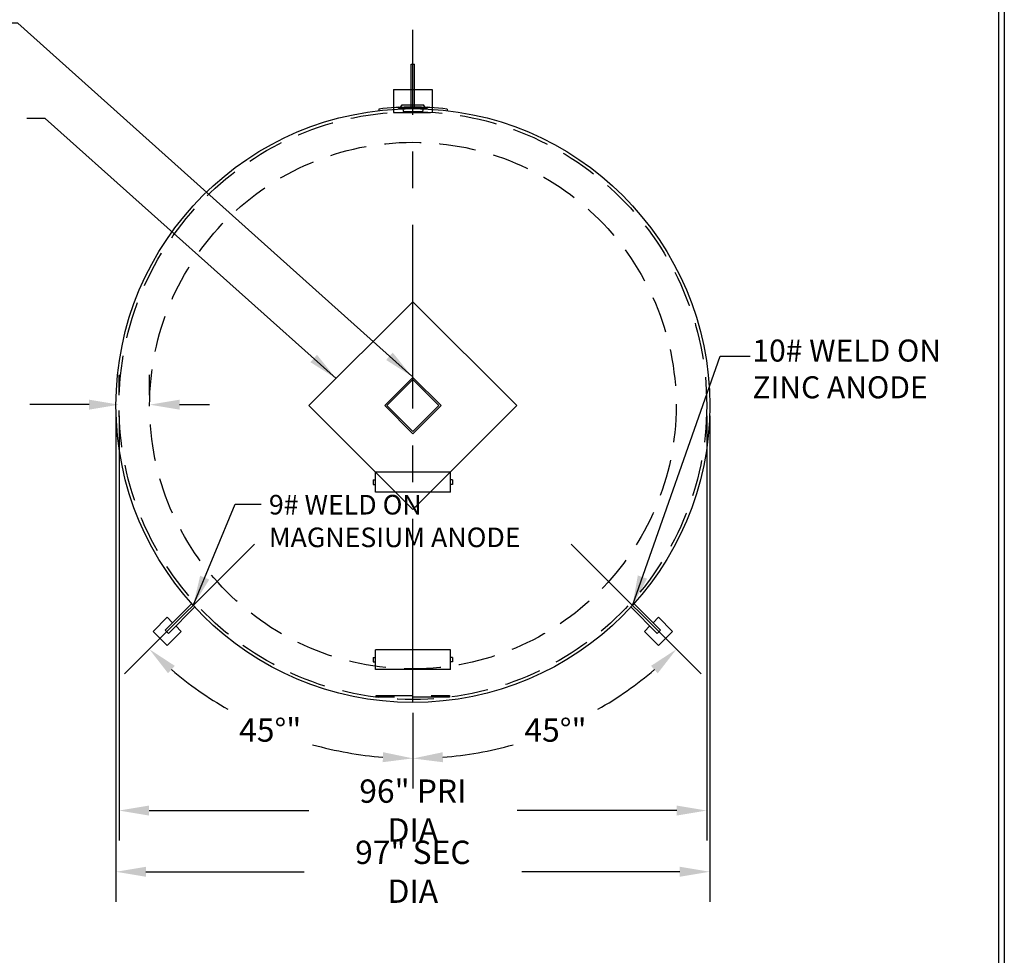
# Model space of a CAD drawing. Units: inches. Extents: x -8 to 941, y 0 to 599.
# Drawn here: x 739 to 941, y 208 to 399 of the extents above; entities that cross this region are included whole.
import ezdxf

# ---------------------------------------------------------------- set-up
doc = ezdxf.new("R2010")
doc.units = ezdxf.units.IN
doc.header["$LTSCALE"] = 30
doc.header["$MEASUREMENT"] = 0
doc.linetypes.add('CENTER', pattern=[2, 1.25, -0.25, 0.25, -0.25])
doc.linetypes.add('HIDDEN', pattern=[0.375, 0.25, -0.125])
for name, color, linetype in [('CENTERLINE', 6, 'CENTER'), ('DIMENSION', 1, 'Continuous'), ('HIDDEN', 3, 'HIDDEN'), ('Title Block', 9, 'Continuous')]:
    doc.layers.add(name, color=color, linetype=linetype)
doc.styles.add('SMOOTH', font='ROMANS', dxfattribs={"width": 0.85})
doc.dimstyles.new('15000 96 STI-P3', dxfattribs={"dimscale": 34, "dimtxt": 0.14, "dimasz": 0.18, "dimexe": 0.18, "dimexo": 0.0625, "dimgap": 0.09, "dimtad": 0, "dimtih": 1, "dimtoh": 1, "dimdec": 4, "dimlfac": 0.8, "dimzin": 0, "dimdsep": 46, "dimlunit": 5, "dimtxsty": 'SMOOTH', "dimcen": 0.09, "dimclrd": 1, "dimclre": 1, "dimclrt": 2, "dimadec": 0, "dimazin": 0, "dimtfac": 1, "dimtdec": 4, "dimtix": 1, "dimtofl": 0, "dimtmove": 0, "dimatfit": 3, "dimfxl": 0.18, "dimfrac": 2, "dimtolj": 1, "dimtzin": 0, "dimarcsym": 0})

# ---------------------------------------------------------------- blocks, each defined once
blk = doc.blocks.new('*D15')
at = {"layer": 'Defpoints', "color": 0, "transparency": 16777216}
for p in [(759.11, 320.19), (880.36, 320.19), (759.11, 225.01)]:
    blk.add_point(p, dxfattribs=at)
at = {"layer": 'DIMENSION', "color": 1, "lineweight": -2, "transparency": 16777216}
for p, q in [((759.11, 318.07), (759.11, 218.89)), ((880.36, 318.07), (880.36, 218.89)), ((765.23, 225.01), (797.5, 225.01)), ((874.24, 225.01), (841.96, 225.01))]:
    blk.add_line(p, q, dxfattribs=at)
at = {"layer": 'DIMENSION', "color": 1, "transparency": 16777216}
for points in [[(765.23, 226.03), (765.23, 223.99), (759.11, 225.01)], [(874.24, 226.03), (874.24, 223.99), (880.36, 225.01)]]:
    blk.add_solid(points, dxfattribs=at)
at = {"layer": 'DIMENSION', "color": 2, "transparency": 16777216, "insert": (819.73, 225.01), "char_height": 4.76, "attachment_point": 5, "style": 'SMOOTH'}
blk.add_mtext('\\A1;97" SEC DIA', dxfattribs=at)
blk = doc.blocks.new('*D16')
at = {"layer": 'Defpoints', "color": 0, "transparency": 16777216}
for p in [(759.73, 320.19), (879.73, 320.19), (759.73, 237.51)]:
    blk.add_point(p, dxfattribs=at)
at = {"layer": 'DIMENSION', "color": 1, "lineweight": -2, "transparency": 16777216}
for p, q in [((759.73, 318.07), (759.73, 231.39)), ((879.73, 318.07), (879.73, 231.39)), ((765.85, 237.51), (798.46, 237.51)), ((873.61, 237.51), (841, 237.51))]:
    blk.add_line(p, q, dxfattribs=at)
at = {"layer": 'DIMENSION', "color": 1, "transparency": 16777216}
for points in [[(765.85, 238.53), (765.85, 236.49), (759.73, 237.51)], [(873.61, 238.53), (873.61, 236.49), (879.73, 237.51)]]:
    blk.add_solid(points, dxfattribs=at)
at = {"layer": 'DIMENSION', "color": 2, "transparency": 16777216, "insert": (819.73, 237.51), "char_height": 4.76, "attachment_point": 5, "style": 'SMOOTH'}
blk.add_mtext('\\A1;96" PRI DIA', dxfattribs=at)
blk = doc.blocks.new('*D17')
at = {"layer": 'Defpoints', "color": 0, "transparency": 16777216}
for p in [(759.73, 320.38), (759.73, 320.19), (765.98, 320.19)]:
    blk.add_point(p, dxfattribs=at)
at = {"layer": 'DIMENSION', "color": 1, "lineweight": -2, "transparency": 16777216}
for p, q in [((759.73, 322.32), (759.73, 326.5)), ((765.98, 322.32), (765.98, 326.5)), ((753.61, 320.38), (741.54, 320.38)), ((772.1, 320.38), (778.22, 320.38))]:
    blk.add_line(p, q, dxfattribs=at)
at = {"layer": 'DIMENSION', "color": 1, "transparency": 16777216}
for points in [[(753.61, 321.4), (753.61, 319.36), (759.73, 320.38)], [(772.1, 321.4), (772.1, 319.36), (765.98, 320.38)]]:
    blk.add_solid(points, dxfattribs=at)
at = {"layer": 'DIMENSION', "color": 2, "transparency": 16777216, "insert": (721.34, 320.38), "char_height": 4.76, "attachment_point": 5, "style": 'SMOOTH'}
blk.add_mtext('\\A1;5" FLATBAR', dxfattribs=at)
blk = doc.blocks.new('*D21')
at = {"layer": 'Defpoints', "color": 0, "transparency": 16777216}
for p in [(819.73, 388.94), (787.39, 291.91), (760.41, 264.93), (819.73, 259.57), (781.68, 258.35)]:
    blk.add_point(p, dxfattribs=at)
at = {"layer": 'DIMENSION', "color": 1, "lineweight": -2, "transparency": 16777216}
blk.add_line((819.73, 257.44), (819.73, 242.04), dxfattribs=at)
for start, end in [(229.6093, 240.2431), (254.3925, 265.3907)]:
    blk.add_arc((819.73, 324.25), 76.1, start, end, dxfattribs=at)
at = {"layer": 'DIMENSION', "color": 1, "transparency": 16777216}
for points in [[(769.73, 265.55), (771.11, 267.05), (765.92, 270.45)], [(813.66, 249.42), (813.58, 247.38), (819.73, 248.16)]]:
    blk.add_solid(points, dxfattribs=at)
at = {"layer": 'DIMENSION', "color": 2, "transparency": 16777216, "insert": (790.61, 253.95), "char_height": 4.76, "attachment_point": 5, "style": 'SMOOTH'}
blk.add_mtext('\\A1;45°"', dxfattribs=at)
blk = doc.blocks.new('*D22')
at = {"layer": 'Defpoints', "color": 0, "transparency": 16777216}
for p in [(819.73, 388.94), (852.08, 291.91), (879.05, 264.93), (819.73, 259.57), (839.43, 250.74)]:
    blk.add_point(p, dxfattribs=at)
at = {"layer": 'DIMENSION', "color": 1, "lineweight": -2, "transparency": 16777216}
blk.add_line((819.73, 257.44), (819.73, 242.02), dxfattribs=at)
for start, end in [(299.7555, 310.3916), (274.6084, 285.6087)]:
    blk.add_arc((819.73, 324.25), 76.11, start, end, dxfattribs=at)
at = {"layer": 'DIMENSION', "color": 1, "transparency": 16777216}
for points in [[(868.36, 267.04), (869.74, 265.54), (873.55, 270.44)], [(825.89, 247.37), (825.81, 249.41), (819.73, 248.14)]]:
    blk.add_solid(points, dxfattribs=at)
at = {"layer": 'DIMENSION', "color": 2, "transparency": 16777216, "insert": (848.86, 253.94), "char_height": 4.76, "attachment_point": 5, "style": 'SMOOTH'}
blk.add_mtext('\\A1;45°"', dxfattribs=at)

msp = doc.modelspace()

# ---------------------------------------------------------------- linework, layer by layer
for p, q in [((819.40435, 381.12723), (819.40435, 389.87723)), ((819.40435, 389.87723), (820.0606, 389.87723)), ((820.0606, 381.12723), (820.0606, 389.87723)), ((815.79679, 384.74893), (823.66679, 384.74893)), ((815.79679, 384.74893), (815.79679, 380.06143)), ((823.66679, 384.74893), (823.66679, 380.06143)), ((812.74698, 380.72647), (812.74698, 380.41189)), ((816.78015, 381.20076), (816.8027, 380.94399)), ((817.30293, 381.15894), (817.55663, 381.56892)), ((817.55663, 381.56892), (821.90696, 381.56892)), ((822.16065, 381.15894), (821.90696, 381.56892)), ((822.68344, 381.20076), (822.66089, 380.94399)), ((826.71661, 380.72647), (826.71661, 380.41189)), ((819.73179, 341.37887), (798.49374, 320.19061)), ((819.73179, 341.37887), (840.96985, 320.19061)), ((819.73179, 325.92903), (813.97988, 320.19061)), ((819.73179, 325.92903), (825.4837, 320.19061)), ((819.73179, 325.48761), (814.42235, 320.19061)), ((819.73179, 325.48761), (825.04124, 320.19061)), ((819.73179, 299.00235), (798.49374, 320.19061)), ((819.73179, 314.45219), (813.97988, 320.19061)), ((819.73179, 314.89361), (814.42235, 320.19061)), ((819.73179, 299.00235), (840.96985, 320.19061)), ((819.73179, 314.89361), (825.04124, 320.19061)), ((819.73179, 314.45219), (825.4837, 320.19061)), ((827.38804, 306.59686), (812.07554, 306.59686)), ((812.07554, 302.53436), (812.07554, 306.59686)), ((827.38804, 302.53436), (827.38804, 306.59686)), ((811.60679, 305.03436), (811.60679, 304.09686)), ((811.60679, 305.03436), (812.07554, 305.03436)), ((811.60679, 304.09686), (812.07554, 304.09686)), ((827.85679, 305.03436), (827.38804, 305.03436)), ((827.85679, 304.09686), (827.38804, 304.09686)), ((827.85679, 305.03436), (827.85679, 304.09686)), ((827.38804, 302.53436), (812.07554, 302.53436)), ((769.16268, 274.34691), (774.54889, 279.73312)), ((775.2118, 279.07021), (774.54889, 279.73312)), ((864.9147, 279.73312), (864.25178, 279.07021)), ((870.30091, 274.34691), (864.9147, 279.73312)), ((769.82559, 273.684), (775.2118, 279.07021)), ((869.63799, 273.684), (864.25178, 279.07021)), ((766.70438, 274.09832), (769.577, 276.97094)), ((770.68186, 275.86609), (769.577, 276.97094)), ((869.88659, 276.97094), (868.78173, 275.86609)), ((872.75921, 274.09832), (869.88659, 276.97094)), ((769.577, 271.2257), (766.70438, 274.09832)), ((769.82559, 273.684), (769.16268, 274.34691)), ((769.577, 271.2257), (772.44962, 274.09832)), ((772.44962, 274.09832), (771.34477, 275.20318)), ((868.11882, 275.20318), (867.01396, 274.09832)), ((869.88659, 271.2257), (867.01396, 274.09832)), ((870.30091, 274.34691), (869.63799, 273.684)), ((872.75921, 274.09832), (869.88659, 271.2257)), ((827.38804, 270.34686), (812.07554, 270.34686)), ((812.07554, 266.28436), (812.07554, 270.34686)), ((827.38804, 266.28436), (827.38804, 270.34686)), ((811.60679, 268.78436), (811.60679, 267.84686)), ((811.60679, 268.78436), (812.07554, 268.78436)), ((811.60679, 267.84686), (812.07554, 267.84686)), ((827.85679, 268.78436), (827.38804, 268.78436)), ((827.85679, 267.84686), (827.38804, 267.84686)), ((827.85679, 268.78436), (827.85679, 267.84686)), ((827.38804, 266.28436), (812.07554, 266.28436))]:
    msp.add_line(p, q)
msp.add_circle((819.73179, 320.19061), 60.625)
for centre, radius, start, end in [((819.73179, 320.19061), 60.9375, 83.4181443, 96.5818557), ((819.73179, 414.80778), 33.73638, 264.9806873, 275.0193127), ((819.73179, 414.29422), 33.47862, 264.9806873, 275.0193127)]:
    msp.add_arc(centre, radius, start, end)
at = {"layer": 'CENTERLINE'}
for p, q in [((819.73179, 259.56561), (819.73179, 396.91859)), ((787.38804, 291.90936), (760.40964, 264.93096)), ((852.07554, 291.90936), (879.05395, 264.93096))]:
    msp.add_line(p, q, dxfattribs=at)
at = {"layer": 'HIDDEN'}
msp.add_line((815.79679, 380.06143), (823.66679, 380.06143), dxfattribs=at)
at = {"layer": 'HIDDEN', "linetype": 'HIDDEN'}
for p, q in [((817.65651, 380.87999), (817.75406, 380.20708)), ((817.75406, 380.20708), (821.70952, 380.20708)), ((821.80708, 380.87999), (821.70952, 380.20708))]:
    msp.add_line(p, q, dxfattribs=at)
at = {"layer": 'HIDDEN'}
msp.add_lwpolyline([(812.23179, 260.97371), (827.23179, 260.97371), (827.23179, 260.66121), (812.23179, 260.66121)], close=True, dxfattribs=at)
for radius in [60, 53.75]:
    msp.add_circle((819.73179, 320.19061), radius, dxfattribs=at)
at = {"layer": 'Title Block', "color": 9}
for p, q in [((939.3125, 597.31282), (939.3125, 111.62532)), ((940.5, 598.50032), (940.5, 0))]:
    msp.add_line(p, q, dxfattribs=at)

# ---------------------------------------------------------------- texts
at = {"layer": 'DIMENSION', "color": 2, "attachment_point": 7, "style": 'SMOOTH'}
for s, insert, char_height, width in [('\\A1;10# WELD ON\\PZINC ANODE', (889.05534, 321.67279), 4.5, 43.0479279), ('\\A1;9# WELD ON\\PMAGNESIUM ANODE', (790.3321, 291.28404), 4, 75.7422409)]:
    msp.add_mtext(s, dxfattribs=dict(at, insert=insert, char_height=char_height, width=width))

# ---------------------------------------------------------------- dimensions: what is measured, and where the dimension line sits
at = {"layer": 'DIMENSION'}
for base, line1, line2, picture, middle in [((781.6841, 258.35257), ((787.38804, 291.90936), (760.40964, 264.93096)), ((819.73179, 388.94061), (819.73179, 259.56561)), '*D21', (790.61135, 253.95014)), ((839.43038, 250.73699), ((819.73179, 388.94061), (819.73179, 259.56561)), ((852.07554, 291.90936), (879.05395, 264.93096)), '*D22', (848.85764, 253.93711))]:
    dim = msp.add_angular_dim_2l(base=base, line1=line1, line2=line2, dimstyle='15000 96 STI-P3', override={"dimpost": '"'}, dxfattribs=at)
    dim.commit()
    dim.dimension.update_dxf_attribs({"geometry": picture, "text_midpoint": middle})
for base, p1, p2, override, picture, middle in [((759.7318, 320.38264), (765.9818, 320.19061), (759.7318, 320.19061), {"dimpost": '" FLATBAR'}, '*D17', (721.33568, 320.38264)), ((759.1068, 225.01123), (880.35679, 320.19061), (759.1068, 320.19061), {"dimpost": '" SEC DIA'}, '*D15', (819.73179, 225.01123)), ((759.7318, 237.5144), (879.73179, 320.19061), (759.7318, 320.19061), {"dimpost": '" PRI DIA'}, '*D16', (819.73179, 237.5144))]:
    dim = msp.add_linear_dim(base=base, p1=p1, p2=p2, dimstyle='15000 96 STI-P3', override=override, dxfattribs=at)
    dim.commit()
    dim.dimension.update_dxf_attribs({"geometry": picture, "text_midpoint": middle, "dimtype": 160})

# ---------------------------------------------------------------- leaders
for points in [[(819.50008, 326.16958), (739.06311, 398.28821), (735.0235, 398.28368)], [(804.04195, 325.72581), (744.6811, 378.81254), (740.88111, 378.81344)]]:
    msp.add_leader(points, dimstyle='15000 96 STI-P3', dxfattribs=at)
at = {"layer": 'DIMENSION', "annotation_type": 0, "has_hookline": 1, "hookline_direction": 0}
for points in [[(864.58324, 279.40167), (882.46975, 330.28776), (888.58975, 330.28776)], [(774.88035, 279.40167), (783.45733, 300.08736), (788.74495, 300.08285)]]:
    msp.add_leader(points, dimstyle='15000 96 STI-P3', dxfattribs=at)

doc.saveas('drawing.dxf')
